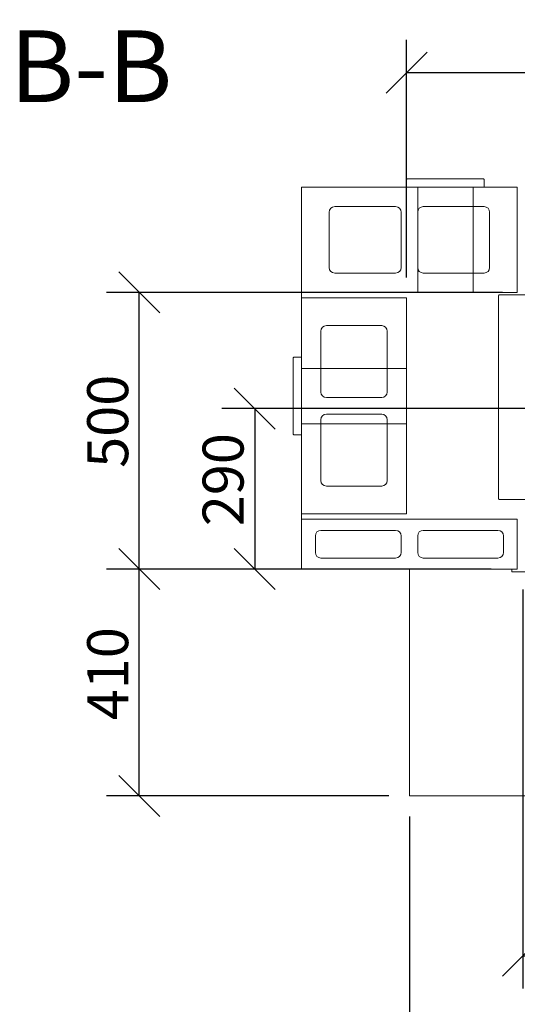
# Model space of a CAD drawing. Units: millimetres. Extents: x 544 to 10689, y 73 to 7597.
# Drawn here: x 691 to 1591, y 5818 to 7597 of the extents above; entities that cross this region are included whole.
import ezdxf

# ---------------------------------------------------------------- set-up
doc = ezdxf.new("R2010")
doc.units = ezdxf.units.MM
doc.header["$LTSCALE"] = 37.037037
for name, color, linetype, lineweight in [('Dimensions(ISO)', 7, 'Continuous', 25), ('Sketch Geometry(ISO)', 7, 'Continuous', 50), ('Symbols(ISO)', 7, 'Continuous', 25), ('Visible Edges(ISO)', 7, 'Continuous', 18)]:
    doc.layers.add(name, color=color, linetype=linetype, lineweight=lineweight)
doc.styles.add('Current-BSI', font='ARIAL.TTF')
doc.styles.add('warmington~0', font='ARIALN.TTF')
doc.dimstyles.new('warmington', dxfattribs={"dimscale": 37.037037, "dimtxt": 2, "dimasz": 2, "dimexe": 1.6, "dimexo": 1, "dimgap": 0.5, "dimtad": 1, "dimdec": 0, "dimrnd": 1e-08, "dimzin": 0, "dimdsep": 46, "dimtxsty": 'warmington~0', "dimblk": 'OBLIQUE', "dimcen": 0.09, "dimclrd": 8, "dimclre": 8, "dimclrt": 8, "dimadec": 0, "dimazin": 0, "dimtfac": 1.75, "dimtdec": 1, "dimtmove": 0, "dimatfit": 3, "dimfxl": 0, "dimtolj": 1, "dimtzin": 0, "dimlwd": 25, "dimlwe": 25, "dimarcsym": 0})

# ---------------------------------------------------------------- blocks, each defined once
blk = doc.blocks.new('_Oblique')
at = {"color": 0, "linetype": 'ByBlock', "lineweight": -2}
blk.add_line((-0.5, -0.5), (0.5, 0.5), dxfattribs=at)
blk = doc.blocks.new('*D10')
at = {"layer": 'Defpoints', "color": 0, "linetype": 'Continuous'}
for p in [(1600.7, 6604.3), (2400.7, 6604.3), (2400.7, 5905.5)]:
    blk.add_point(p, dxfattribs=at)
at = {"layer": 'Dimensions(ISO)', "color": 8, "linetype": 'Continuous', "lineweight": 25}
for p, q in [((1600.7, 6567.3), (1600.7, 5846.2)), ((2400.7, 6567.3), (2400.7, 5846.2)), ((1600.7, 5905.5), (2400.7, 5905.5))]:
    blk.add_line(p, q, dxfattribs=at)
at = {"layer": 'Dimensions(ISO)', "color": 8, "linetype": 'Continuous', "lineweight": 25, "xscale": 74.07407407407408, "yscale": 74.07407407407408, "zscale": 74.07407407407408, "rotation": 180}
blk.add_blockref('_Oblique', (1600.7, 5905.5), dxfattribs=at)
at = {"layer": 'Dimensions(ISO)', "color": 8, "linetype": 'Continuous', "lineweight": 25, "xscale": 74.07407407407408, "yscale": 74.07407407407408, "zscale": 74.07407407407408}
blk.add_blockref('_Oblique', (2400.7, 5905.5), dxfattribs=at)
at = {"layer": 'Dimensions(ISO)', "color": 8, "linetype": 'Continuous', "lineweight": 25, "insert": (2000.7, 6145), "char_height": 74.07, "attachment_point": 2, "style": 'warmington~0'}
blk.add_mtext('\\A1;800{\\P(WINDOW)}', dxfattribs=at)
blk = doc.blocks.new('*D11')
at = {"layer": 'Defpoints', "color": 0, "linetype": 'Continuous'}
for p in [(2600.7, 7501.7), (1390.7, 7094.3), (2600.7, 7094.3)]:
    blk.add_point(p, dxfattribs=at)
at = {"layer": 'Dimensions(ISO)', "color": 8, "linetype": 'Continuous', "lineweight": 25}
for p, q in [((1390.7, 7131.3), (1390.7, 7561)), ((2600.7, 7131.3), (2600.7, 7561)), ((1390.7, 7501.7), (2600.7, 7501.7))]:
    blk.add_line(p, q, dxfattribs=at)
at = {"layer": 'Dimensions(ISO)', "color": 8, "linetype": 'Continuous', "lineweight": 25, "xscale": 74.07407407407408, "yscale": 74.07407407407408, "zscale": 74.07407407407408, "rotation": 180}
blk.add_blockref('_Oblique', (1390.7, 7501.7), dxfattribs=at)
at = {"layer": 'Dimensions(ISO)', "color": 8, "linetype": 'Continuous', "lineweight": 25, "xscale": 74.07407407407408, "yscale": 74.07407407407408, "zscale": 74.07407407407408}
blk.add_blockref('_Oblique', (2600.7, 7501.7), dxfattribs=at)
at = {"layer": 'Dimensions(ISO)', "color": 8, "linetype": 'Continuous', "lineweight": 25, "insert": (1807.9, 7595.9), "char_height": 74.07, "attachment_point": 1, "style": 'warmington~0'}
blk.add_mtext('\\A1;1210', dxfattribs=at)
blk = doc.blocks.new('*D12')
at = {"layer": 'Defpoints', "color": 0, "linetype": 'Continuous'}
for p in [(1750.1, 6894.3), (1116.2, 6604.3), (1580.6, 6604.3)]:
    blk.add_point(p, dxfattribs=at)
at = {"layer": 'Dimensions(ISO)', "color": 8, "linetype": 'Continuous', "lineweight": 25}
for p, q in [((1713.1, 6894.3), (1056.9, 6894.3)), ((1116.2, 6894.3), (1116.2, 6604.3)), ((1543.6, 6604.3), (1056.9, 6604.3))]:
    blk.add_line(p, q, dxfattribs=at)
at = {"layer": 'Dimensions(ISO)', "color": 8, "linetype": 'Continuous', "lineweight": 25, "xscale": 74.07407407407408, "yscale": 74.07407407407408, "zscale": 74.07407407407408}
for p, rotation in [((1116.2, 6894.3), 90), ((1116.2, 6604.3), 270)]:
    blk.add_blockref('_Oblique', p, dxfattribs=dict(at, rotation=rotation))
at = {"layer": 'Dimensions(ISO)', "color": 8, "linetype": 'Continuous', "lineweight": 25, "insert": (1022, 6681.8), "char_height": 74.07, "attachment_point": 1, "rotation": 90, "style": 'warmington~0'}
blk.add_mtext('\\A1;290', dxfattribs=at)
blk = doc.blocks.new('*D13')
at = {"layer": 'Defpoints', "color": 0, "linetype": 'Continuous'}
for p in [(907.5, 7104.3), (1600.7, 7104.3), (1200.7, 6604.3)]:
    blk.add_point(p, dxfattribs=at)
at = {"layer": 'Dimensions(ISO)', "color": 8, "linetype": 'Continuous', "lineweight": 25}
for p, q in [((1563.7, 7104.3), (848.3, 7104.3)), ((907.5, 6604.3), (907.5, 7104.3)), ((1163.7, 6604.3), (848.3, 6604.3))]:
    blk.add_line(p, q, dxfattribs=at)
at = {"layer": 'Dimensions(ISO)', "color": 8, "linetype": 'Continuous', "lineweight": 25, "xscale": 74.07407407407408, "yscale": 74.07407407407408, "zscale": 74.07407407407408}
for p, rotation in [((907.5, 7104.3), 90), ((907.5, 6604.3), 270)]:
    blk.add_blockref('_Oblique', p, dxfattribs=dict(at, rotation=rotation))
at = {"layer": 'Dimensions(ISO)', "color": 8, "linetype": 'Continuous', "lineweight": 25, "insert": (813.4, 6787.3), "char_height": 74.07, "attachment_point": 1, "rotation": 90, "style": 'warmington~0'}
blk.add_mtext('\\A1;500', dxfattribs=at)
blk = doc.blocks.new('*D14')
at = {"layer": 'Defpoints', "color": 0, "linetype": 'Continuous'}
for p in [(907.5, 6604.3), (1395.7, 6604.3), (1395.7, 6194.3)]:
    blk.add_point(p, dxfattribs=at)
at = {"layer": 'Dimensions(ISO)', "color": 8, "linetype": 'Continuous', "lineweight": 25}
for p, q in [((1358.7, 6604.3), (848.3, 6604.3)), ((907.5, 6194.3), (907.5, 6604.3)), ((1358.7, 6194.3), (848.3, 6194.3))]:
    blk.add_line(p, q, dxfattribs=at)
at = {"layer": 'Dimensions(ISO)', "color": 8, "linetype": 'Continuous', "lineweight": 25, "xscale": 74.07407407407408, "yscale": 74.07407407407408, "zscale": 74.07407407407408}
for p, rotation in [((907.5, 6604.3), 90), ((907.5, 6194.3), 270)]:
    blk.add_blockref('_Oblique', p, dxfattribs=dict(at, rotation=rotation))
at = {"layer": 'Dimensions(ISO)', "color": 8, "linetype": 'Continuous', "lineweight": 25, "insert": (813.4, 6331.1), "char_height": 74.07, "attachment_point": 1, "rotation": 90, "style": 'warmington~0'}
blk.add_mtext('\\A1;410', dxfattribs=at)
blk = doc.blocks.new('*D15')
at = {"layer": 'Defpoints', "color": 0, "linetype": 'Continuous'}
for p in [(1395.7, 6194.3), (2595.7, 6194.3), (1395.7, 5721.6)]:
    blk.add_point(p, dxfattribs=at)
at = {"layer": 'Dimensions(ISO)', "color": 8, "linetype": 'Continuous', "lineweight": 25}
for p, q in [((1395.7, 6157.3), (1395.7, 5662.3)), ((2595.7, 6157.3), (2595.7, 5662.3)), ((2595.7, 5721.6), (1395.7, 5721.6))]:
    blk.add_line(p, q, dxfattribs=at)
at = {"layer": 'Dimensions(ISO)', "color": 8, "linetype": 'Continuous', "lineweight": 25, "xscale": 74.07407407407408, "yscale": 74.07407407407408, "zscale": 74.07407407407408, "rotation": 180}
blk.add_blockref('_Oblique', (1395.7, 5721.6), dxfattribs=at)
at = {"layer": 'Dimensions(ISO)', "color": 8, "linetype": 'Continuous', "lineweight": 25, "xscale": 74.07407407407408, "yscale": 74.07407407407408, "zscale": 74.07407407407408}
blk.add_blockref('_Oblique', (2595.7, 5721.6), dxfattribs=at)
at = {"layer": 'Dimensions(ISO)', "color": 8, "linetype": 'Continuous', "lineweight": 25, "insert": (1907.9, 5815.7), "char_height": 74.07, "attachment_point": 1, "style": 'warmington~0'}
blk.add_mtext('\\A1;1200', dxfattribs=at)

msp = doc.modelspace()

# ---------------------------------------------------------------- linework, layer by layer
at = {"layer": 'Sketch Geometry(ISO)', "lineweight": 18}
for p, q in [((1410.7, 7294.3), (1510.7, 7294.3)), ((1410.7, 7104.3), (1410.7, 7294.3)), ((1510.7, 7294.3), (1510.7, 7104.3)), ((1510.7, 7104.3), (1410.7, 7104.3)), ((1200.7, 6967.1), (1390.7, 6967.1)), ((1200.7, 6867.1), (1200.7, 6967.1)), ((1390.7, 6967.1), (1390.7, 6867.1)), ((1390.7, 6867.1), (1200.7, 6867.1))]:
    msp.add_line(p, q, dxfattribs=at)
at = {"layer": 'Visible Edges(ISO)'}
for p, q in [((1390.7, 7308.3), (1390.7, 7294.3)), ((1529.7, 7309.3), (1391.7, 7309.3)), ((1530.7, 7294.3), (1530.7, 7308.3)), ((1200.7, 7294.3), (1590.7, 7294.3)), ((1200.7, 7104.3), (1200.7, 7294.3)), ((1590.7, 7294.3), (1590.7, 7104.3)), ((1250.7, 7249.3), (1250.7, 7149.3)), ((1370.7, 7259.3), (1260.7, 7259.3)), ((1380.7, 7149.3), (1380.7, 7249.3)), ((1410.7, 7249.3), (1410.7, 7149.3)), ((1530.7, 7259.3), (1420.7, 7259.3)), ((1540.7, 7149.3), (1540.7, 7249.3)), ((1260.7, 7139.3), (1370.7, 7139.3)), ((1420.7, 7139.3), (1530.7, 7139.3)), ((1200.7, 7094.3), (1200.7, 7104.3)), ((1590.7, 7104.3), (1200.7, 7104.3)), ((1200.7, 7094.3), (1390.7, 7094.3)), ((1200.7, 6704.3), (1200.7, 7094.3)), ((1390.7, 7094.3), (1390.7, 6704.3)), ((1557.6, 7098.6), (1556.4, 7098.6)), ((1556.4, 6731.1), (1556.4, 7098.6)), ((1557.6, 7099.8), (1557.6, 7098.6)), ((1557.6, 7099.8), (1708.5, 7099.8)), ((1235.7, 7034.3), (1235.7, 6924.3)), ((1345.7, 7044.3), (1245.7, 7044.3)), ((1355.7, 6924.3), (1355.7, 7034.3)), ((1185.7, 6986.1), (1185.7, 6848.1)), ((1200.7, 6987.1), (1186.7, 6987.1)), ((1245.7, 6914.3), (1345.7, 6914.3)), ((1235.7, 6874.3), (1235.7, 6764.3)), ((1345.7, 6884.3), (1245.7, 6884.3)), ((1355.7, 6764.3), (1355.7, 6874.3)), ((1186.7, 6847.1), (1200.7, 6847.1)), ((1245.7, 6754.3), (1345.7, 6754.3)), ((1556.4, 6731.1), (1557.6, 6731.1)), ((1557.6, 6731.1), (1557.6, 6729.8)), ((1708.5, 6729.8), (1557.6, 6729.8)), ((1200.7, 6694.3), (1200.7, 6704.3)), ((1390.7, 6704.3), (1200.7, 6704.3)), ((1200.7, 6694.3), (1590.7, 6694.3)), ((1200.7, 6604.3), (1200.7, 6694.3)), ((1590.7, 6694.3), (1590.7, 6604.3)), ((1370.7, 6674.3), (1235.7, 6674.3)), ((1555.7, 6674.3), (1420.7, 6674.3)), ((1225.7, 6664.3), (1225.7, 6634.3)), ((1380.7, 6634.3), (1380.7, 6664.3)), ((1410.7, 6664.3), (1410.7, 6634.3)), ((1565.7, 6634.3), (1565.7, 6664.3)), ((1235.7, 6624.3), (1370.7, 6624.3)), ((1420.7, 6624.3), (1555.7, 6624.3)), ((1590.7, 6604.3), (1200.7, 6604.3)), ((1395.7, 6194.3), (1395.7, 6604.3)), ((1580.6, 6604.3), (1580.6, 6599.3)), ((1580.6, 6599.3), (1630.6, 6599.3)), ((2595.7, 6194.3), (1395.7, 6194.3))]:
    msp.add_line(p, q, dxfattribs=at)
for centre, radius, start, end in [((1391.7, 7308.3), 1, 90, 180), ((1529.7, 7308.3), 1, 0, 90), ((1260.7, 7249.3), 10, 90, 180), ((1370.7, 7249.3), 10, 0, 90), ((1420.7, 7249.3), 10, 90, 180), ((1530.7, 7249.3), 10, 0, 90), ((1260.7, 7149.3), 10, 180, 270), ((1370.7, 7149.3), 10, 270, 0), ((1420.7, 7149.3), 10, 180, 270), ((1530.7, 7149.3), 10, 270, 0), ((1245.7, 7034.3), 10, 90, 180), ((1345.7, 7034.3), 10, 0, 90), ((1186.7, 6986.1), 1, 90, 180), ((1245.7, 6924.3), 10, 180, 270), ((1345.7, 6924.3), 10, 270, 0), ((1245.7, 6874.3), 10, 90, 180), ((1345.7, 6874.3), 10, 0, 90), ((1186.7, 6848.1), 1, 180, 270), ((1245.7, 6764.3), 10, 180, 270), ((1345.7, 6764.3), 10, 270, 0), ((1235.7, 6664.3), 10, 90, 180), ((1370.7, 6664.3), 10, 0, 90), ((1420.7, 6664.3), 10, 90, 180), ((1555.7, 6664.3), 10, 0, 90), ((1235.7, 6634.3), 10, 180, 270), ((1370.7, 6634.3), 10, 270, 0), ((1420.7, 6634.3), 10, 180, 270), ((1555.7, 6634.3), 10, 270, 0)]:
    msp.add_arc(centre, radius, start, end, dxfattribs=at)

# ---------------------------------------------------------------- texts
at = {"layer": 'Symbols(ISO)', "color": 7, "insert": (673.6, 7407.8), "char_height": 129.63, "attachment_point": 7, "line_spacing_factor": 3.345509, "style": 'Current-BSI'}
msp.add_mtext('B-B', dxfattribs=at)

# ---------------------------------------------------------------- dimensions: what is measured, and where the dimension line sits
at = {"layer": 'Dimensions(ISO)', "color": 8, "linetype": 'Continuous', "lineweight": 25}
for base, p1, p2, angle, picture, middle in [((2600.7, 7501.7), (1390.7, 7094.3), (2600.7, 7094.3), 180, '*D11', (1895.7, 7501.7)), ((907.5, 7104.3), (1200.7, 6604.3), (1600.7, 7104.3), 90, '*D13', (907.5, 6854.3)), ((1116.2, 6604.3), (1750.1, 6894.3), (1580.6, 6604.3), 90, '*D12', (1116.2, 6749.3)), ((907.5, 6604.3), (1395.7, 6194.3), (1395.7, 6604.3), 90, '*D14', (907.5, 6399.3)), ((1395.7, 5721.6), (2595.7, 6194.3), (1395.7, 6194.3), 180, '*D15', (1995.7, 5721.6))]:
    dim = msp.add_linear_dim(base=base, p1=p1, p2=p2, angle=angle, dimstyle='warmington', override={"dimdec": 0, "dimtp": 0, "dimtm": 0, "dimtdec": 1, "dimtofl": 0, "dimatfit": 1}, dxfattribs=at)
    dim.commit()
    dim.dimension.update_dxf_attribs({"geometry": picture, "text_midpoint": middle, "dimtype": 160})
dim = msp.add_linear_dim(base=(2400.7, 5905.5), p1=(1600.7, 6604.3), p2=(2400.7, 6604.3), angle=180, text='<>{\\P(WINDOW)}', dimstyle='warmington', override={"dimdec": 0, "dimtp": 0, "dimtm": 0, "dimtdec": 1, "dimtofl": 0, "dimatfit": 1, "dimtvp": -0.25}, dxfattribs=at)
dim.commit()
dim.dimension.update_dxf_attribs({"geometry": '*D10', "text_midpoint": (2000.7, 5905.5), "dimtype": 160})

doc.saveas('drawing.dxf')
